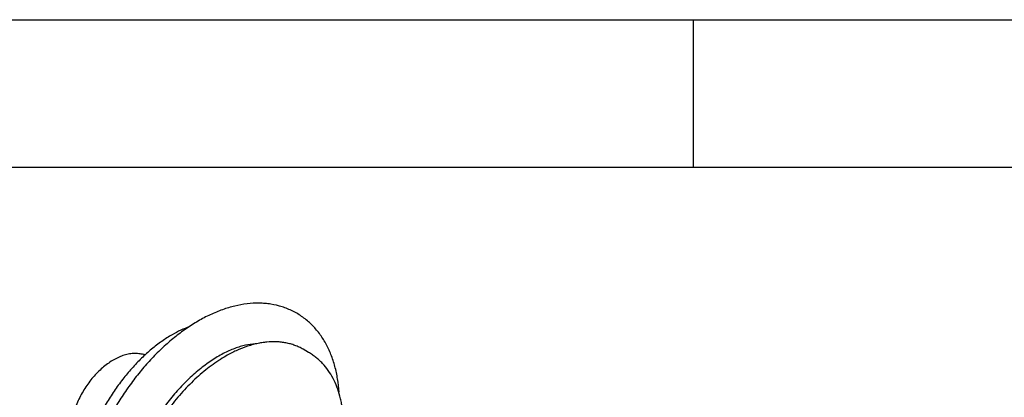
# Model space of a CAD drawing. Units: inches. Extents: x 0.2 to 33.8, y 0.2 to 21.8.
# Drawn here: x 24.6 to 28, y 20.5 to 21.8 of the extents above; entities that cross this region are included whole.
import ezdxf

# ---------------------------------------------------------------- set-up
doc = ezdxf.new("R2010")
doc.units = ezdxf.units.IN
doc.header["$LTSCALE"] = 1.87
doc.header["$MEASUREMENT"] = 0
doc.layers.get('0').update_dxf_attribs({"linetype": 'CONTINUOUS'})
doc.layers.add('3_ALL_AXES', color=7, linetype='CONTINUOUS')
doc.layers.add('7_ALL_FEATURES', color=7, linetype='CONTINUOUS')

msp = doc.modelspace()

# ---------------------------------------------------------------- linework, layer by layer
at = {"color": 7, "linetype": 'CONTINUOUS'}
for p, q in [((0.25, 21.8125), (33.8125, 21.8125)), ((26.9, 21.8125), (26.9, 21.3125)), ((0.75, 21.3125), (33.3125, 21.3125))]:
    msp.add_line(p, q, dxfattribs=at)
for points, knots in [([(25.701, 20.5507), (25.7001, 20.5658), (25.6969, 20.5954), (25.6879, 20.6383), (25.6747, 20.6787), (25.6572, 20.7162), (25.6354, 20.7503), (25.6135, 20.7755), (25.5941, 20.7932), (25.5787, 20.8053), (25.5623, 20.8161), (25.5452, 20.8256), (25.5273, 20.8336), (25.5027, 20.8425), (25.4769, 20.8485), (25.4506, 20.8517), (25.4236, 20.853), (25.3892, 20.8511), (25.3477, 20.8435), (25.3061, 20.831), (25.2646, 20.8138), (25.2234, 20.792), (25.1828, 20.7661), (25.143, 20.7361), (25.1044, 20.7025), (25.0671, 20.6654), (25.0314, 20.6252), (24.9977, 20.5822), (24.9662, 20.5369), (24.9372, 20.4896), (24.9109, 20.4407), (24.8876, 20.3906), (24.8674, 20.3399), (24.8506, 20.2888), (24.8373, 20.2379), (24.8277, 20.1874), (24.8218, 20.138), (24.8204, 20.1053), (24.8204, 20.0892)], [0, 0, 0, 0, 0.030034, 0.059021, 0.087078, 0.114351, 0.141013, 0.167245, 0.180264, 0.193241, 0.206193, 0.21914, 0.232101, 0.245093, 0.271234, 0.284443, 0.297768, 0.324845, 0.352658, 0.381362, 0.411076, 0.441871, 0.473767, 0.506739, 0.540713, 0.575582, 0.611204, 0.647414, 0.684028, 0.720848, 0.757671, 0.794294, 0.83052, 0.866164, 0.901059, 0.935061, 0.968075, 1, 1, 1, 1]), ([(25.4175, 20.7147), (25.4063, 20.7141), (25.3891, 20.7116), (25.3661, 20.7055), (25.3475, 20.6992), (25.3283, 20.6912), (25.3086, 20.6816), (25.2886, 20.6703), (25.2684, 20.6575), (25.2481, 20.6431), (25.2278, 20.6273), (25.2076, 20.61), (25.1808, 20.5849), (25.1482, 20.5505), (25.1117, 20.5054), (25.0779, 20.4567), (25.0473, 20.4052), (25.0207, 20.352), (24.9982, 20.2978), (24.9805, 20.2435), (24.9696, 20.1985), (24.9635, 20.1634), (24.9603, 20.138), (24.9583, 20.1133), (24.9579, 20.0971), (24.9579, 20.0892)], [0, 0, 0, 0, 0.040216, 0.062445, 0.08608, 0.111094, 0.13744, 0.16506, 0.193884, 0.223835, 0.25483, 0.286781, 0.319596, 0.387422, 0.457526, 0.529082, 0.601243, 0.673155, 0.743967, 0.812842, 0.878971, 0.910771, 0.9416, 0.971371, 1, 1, 1, 1])]:
    msp.add_open_spline(points, degree=3, knots=knots, dxfattribs=at)
at = {"layer": '3_ALL_AXES', "color": 7, "linetype": 'CONTINUOUS'}
msp.add_line((25.598, 20.6859), (25.5797, 20.6964), dxfattribs=at)
msp.add_arc((25.5616, 20.2498), 0.4885, 119.8523, 123.252, dxfattribs=at)
for points, knots in [([(25.1944, 20.7727), (25.1846, 20.7692), (25.165, 20.7609), (25.1461, 20.751), (25.1366, 20.7456)], [0, 0, 0, 0, 0.487897, 1, 1, 1, 1]), ([(25.1366, 20.7456), (25.1245, 20.7387), (25.1005, 20.7233), (25.0658, 20.6966), (25.0319, 20.666), (24.9993, 20.6319), (24.9683, 20.5947), (24.9394, 20.5549), (24.9128, 20.5129), (24.8889, 20.4692), (24.868, 20.4244), (24.8504, 20.379), (24.8361, 20.3335), (24.8255, 20.2886), (24.8186, 20.2446), (24.8155, 20.2022), (24.8163, 20.1618), (24.8194, 20.1358), (24.8217, 20.1233)], [0, 0, 0, 0, 0.056912, 0.116663, 0.178916, 0.243292, 0.309334, 0.376545, 0.444397, 0.512348, 0.579853, 0.646376, 0.711409, 0.77448, 0.835173, 0.893141, 0.948131, 1, 1, 1, 1]), ([(25.5797, 20.6964), (25.5752, 20.699), (25.5661, 20.7037), (25.5518, 20.7097), (25.5369, 20.7145), (25.5216, 20.7181), (25.5059, 20.7206), (25.4843, 20.7223), (25.4622, 20.7216), (25.4399, 20.7188), (25.4228, 20.7155), (25.4056, 20.7111), (25.3821, 20.7038), (25.3527, 20.6919), (25.3299, 20.68), (25.3185, 20.6735)], [0, 0, 0, 0, 0.056189, 0.112503, 0.169154, 0.22633, 0.284185, 0.342858, 0.46318, 0.525158, 0.58847, 0.653201, 0.719423, 0.85654, 1, 1, 1, 1]), ([(25.2938, 20.6583), (25.2765, 20.647), (25.2512, 20.6282), (25.2192, 20.6003), (25.1872, 20.5697), (25.1491, 20.5275), (25.1073, 20.4722), (25.0699, 20.4128), (25.0375, 20.3506), (25.0108, 20.2866), (24.9903, 20.2222), (24.9787, 20.1686), (24.9729, 20.1265), (24.9704, 20.096), (24.9697, 20.0662), (24.9709, 20.0374), (24.9738, 20.0097), (24.9786, 19.9831), (24.9853, 19.9579), (24.9938, 19.934), (25.0041, 19.9117), (25.0162, 19.8911), (25.0301, 19.8724), (25.0458, 19.8556), (25.0631, 19.841), (25.0756, 19.8327), (25.0821, 19.829)], [0, 0, 0, 0, 0.063706, 0.096808, 0.130651, 0.200184, 0.271536, 0.343824, 0.416118, 0.487484, 0.55704, 0.623999, 0.656312, 0.687753, 0.718279, 0.74786, 0.776486, 0.804169, 0.830941, 0.856857, 0.881995, 0.906453, 0.930351, 0.953812, 0.976971, 1, 1, 1, 1]), ([(25.7153, 20.4682), (25.7145, 20.4801), (25.7125, 20.4976), (25.7082, 20.5205), (25.7031, 20.5424), (25.6947, 20.5686), (25.6815, 20.598), (25.6652, 20.6249), (25.649, 20.6449), (25.6345, 20.6593), (25.6231, 20.6691), (25.6109, 20.6781), (25.6024, 20.6834), (25.598, 20.6859)], [0, 0, 0, 0, 0.138083, 0.205287, 0.27131, 0.400002, 0.524765, 0.646322, 0.765499, 0.824456, 0.883088, 0.941545, 1, 1, 1, 1])]:
    msp.add_open_spline(points, degree=3, knots=knots, dxfattribs=at)
at = {"layer": '7_ALL_FEATURES', "color": 7, "linetype": 'CONTINUOUS'}
msp.add_open_spline([(25.0444, 20.677), (25.039, 20.6788), (25.0305, 20.6808), (25.019, 20.682), (25.0072, 20.6823), (24.9922, 20.6809), (24.9742, 20.6766), (24.9563, 20.6699), (24.9386, 20.661), (24.9212, 20.65), (24.9042, 20.637), (24.8879, 20.6223), (24.8723, 20.6059), (24.8576, 20.588), (24.844, 20.569), (24.8316, 20.5489), (24.8206, 20.5281), (24.811, 20.5067), (24.8057, 20.4921), (24.8033, 20.4848)], degree=3, knots=[0, 0, 0, 0, 0.051148, 0.077009, 0.103089, 0.15612, 0.210726, 0.267277, 0.326021, 0.387068, 0.450384, 0.515797, 0.583025, 0.651693, 0.721357, 0.791528, 0.861695, 0.93135, 1, 1, 1, 1], dxfattribs=at)

doc.saveas('drawing.dxf')
